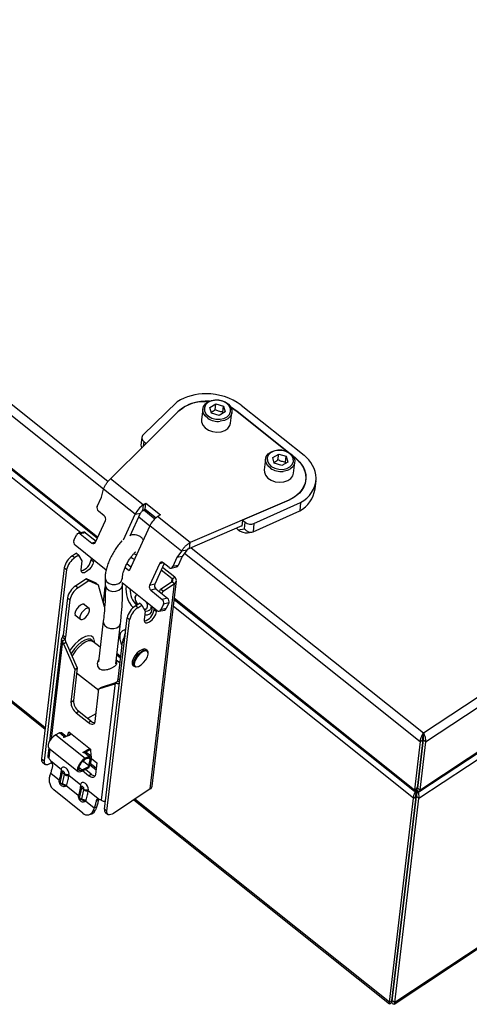
# Paper-space layout 'Sheet1(2)(2)(2)' of a CAD drawing. Units: millimetres. Extents: x 109 to 319, y 63 to 248.
# Drawn here: x 192 to 235, y 71 to 166 of the extents above; entities that cross this region are included whole.
import ezdxf

# ---------------------------------------------------------------- set-up
doc = ezdxf.new("R2010")
doc.units = ezdxf.units.MM

psp = doc.layouts.new('Sheet1(2)(2)(2)')

# ---------------------------------------------------------------- linework, layer by layer
at = {"color": 8, "linetype": 'Continuous', "lineweight": 25}
for p, q in [((144.481, 166.349), (200.268, 121.803)), ((143.815, 165.809), (199.835, 121.077)), ((197.638, 116.847), (142.756, 160.67)), ((142.853, 161.49), (199.282, 116.432)), ((194.216, 98.035), (139.047, 142.087)), ((207.027, 128.537), (207.027, 128.533)), ((212.706, 128.578), (212.704, 128.56)), ((203.705, 125.659), (203.649, 125.181)), ((217.696, 119.992), (217.696, 119.999)), ((203.719, 119.047), (204.783, 118.198)), ((203.228, 118.368), (204.291, 117.519)), ((199.05, 115.924), (198.696, 115.844)), ((208.288, 115.399), (230.675, 97.523)), ((207.622, 114.859), (230.37, 96.695)), ((205.588, 113.938), (205.224, 113.856)), ((206.416, 112.111), (206.451, 112.406)), ((199.824, 110.112), (200.001, 111.612)), ((206.66, 110.54), (229.822, 92.046)), ((229.725, 91.225), (206.563, 109.72)), ((195.881, 106.4), (194.764, 96.942)), ((201.82, 106.199), (201.661, 106.326)), ((200.819, 102.246), (200.924, 102.315)), ((196.022, 97.092), (196.038, 97.155)), ((194.652, 95.99), (194.545, 95.085)), ((198.382, 95.135), (198.547, 95.004)), ((197.45, 94.221), (197.782, 93.957)), ((199.116, 94.122), (198.539, 94.583)), ((230.105, 92.314), (230.074, 92.293)), ((227.401, 71.537), (202.854, 91.137)), ((236.537, 77.22), (227.904, 71.506)), ((227.684, 71.805), (227.648, 71.78))]:
    psp.add_line(p, q, dxfattribs=at)
at = {"color": 7, "linetype": 'Continuous', "lineweight": 25}
for p, q in [((142.837, 161.358), (199.234, 116.325)), ((230.675, 97.523), (318.688, 155.782)), ((230.873, 96.663), (319.486, 155.319)), ((230.236, 91.849), (318.669, 150.386)), ((230.325, 92.015), (318.937, 150.67)), ((318.586, 149.682), (230.228, 91.194)), ((138.948, 142.021), (194.2, 97.903)), ((203.638, 126.284), (206.944, 129.484)), ((210.087, 128.94), (210.663, 129.278)), ((210.596, 128.708), (210.663, 129.278)), ((210.663, 129.278), (211.39, 129.059)), ((203.95, 125.464), (207.027, 128.537)), ((209.396, 128.79), (209.273, 127.747)), ((210.238, 128.382), (210.087, 128.94)), ((210.965, 128.163), (210.238, 128.382)), ((211.541, 128.501), (210.965, 128.163)), ((211.323, 128.489), (211.39, 129.059)), ((211.344, 128.386), (211.323, 128.489)), ((211.39, 129.059), (211.541, 128.501)), ((212.08, 128.956), (212.685, 128.575)), ((212.086, 127.415), (212.209, 128.458)), ((212.685, 128.575), (217.708, 124.565)), ((212.706, 128.578), (218.304, 124.108)), ((213.103, 129.16), (219.158, 124.326)), ((200.501, 122.038), (203.937, 125.469)), ((203.517, 126.051), (203.427, 125.288)), ((203.705, 125.659), (203.95, 125.464)), ((203.95, 125.464), (203.949, 125.459)), ((203.445, 125.186), (203.515, 125.047)), ((215.45, 123.955), (215.327, 122.913)), ((216.142, 124.105), (216.718, 124.443)), ((216.293, 123.548), (216.142, 124.105)), ((217.02, 123.328), (216.293, 123.548)), ((216.65, 123.874), (216.718, 124.443)), ((216.718, 124.443), (217.445, 124.224)), ((217.596, 123.666), (217.02, 123.328)), ((217.377, 123.654), (217.445, 124.224)), ((217.399, 123.551), (217.377, 123.654)), ((217.445, 124.224), (217.596, 123.666)), ((217.999, 124.332), (218.283, 124.105)), ((218.141, 122.58), (218.264, 123.623)), ((203.648, 119.525), (200.501, 122.038)), ((220.221, 121.072), (220.316, 121.879)), ((199.623, 120.267), (199.83, 121.064)), ((202.888, 118.622), (199.83, 121.064)), ((199.223, 119.392), (199.623, 120.267)), ((217.696, 119.999), (208.191, 115.897)), ((217.717, 120.002), (213.22, 118.061)), ((214.335, 117.743), (218.835, 119.751)), ((218.835, 119.751), (218.74, 118.945)), ((199.899, 118.48), (199.332, 118.933)), ((203.648, 119.525), (203.58, 118.956)), ((203.58, 118.956), (203.844, 119.13)), ((203.648, 119.525), (203.911, 119.7)), ((203.844, 119.13), (203.911, 119.7)), ((203.844, 119.13), (204.891, 118.295)), ((203.911, 119.7), (205.309, 118.584)), ((214.268, 116.949), (218.74, 118.945)), ((199.053, 115.931), (200.008, 118.021)), ((201.767, 116.168), (202.888, 118.622)), ((202.394, 116.542), (203.396, 118.737)), ((202.888, 118.622), (203.396, 118.737)), ((205.309, 118.584), (205.045, 118.41)), ((208.191, 115.897), (205.045, 118.41)), ((213.22, 118.061), (213.153, 117.487)), ((213.22, 118.061), (213.485, 117.85)), ((213.412, 117.232), (213.485, 117.85)), ((197.889, 116.903), (197.38, 116.789)), ((204.285, 117.506), (202.298, 113.154)), ((207.342, 115.065), (204.285, 117.506)), ((213.154, 117.498), (208.124, 115.328)), ((212.798, 117.141), (212.633, 117.273)), ((212.798, 117.141), (213.412, 117.232)), ((213.153, 117.487), (213.144, 117.494)), ((213.72, 116.848), (214.128, 116.908)), ((214.335, 117.743), (214.24, 116.938)), ((196.972, 116.104), (197.221, 116.649)), ((198.087, 116.851), (197.578, 116.736)), ((197.578, 116.736), (198.696, 115.844)), ((198.087, 116.851), (199.103, 116.039)), ((200.08, 113.249), (197.08, 115.645)), ((207.342, 115.065), (206.906, 114.452)), ((207.851, 115.18), (207.342, 115.065)), ((207.851, 115.18), (207.415, 114.567)), ((208.124, 115.328), (208.191, 115.897)), ((197.213, 114.881), (196.83, 114.627)), ((196.83, 114.627), (197.063, 114.442)), ((197.446, 114.695), (197.063, 114.442)), ((197.213, 114.881), (197.446, 114.695)), ((197.778, 114.127), (197.446, 114.695)), ((197.677, 113.273), (197.778, 114.127)), ((198.647, 114.394), (198.629, 114.243)), ((198.629, 114.243), (198.862, 114.057)), ((198.88, 114.208), (198.862, 114.057)), ((206.906, 114.452), (206.507, 113.577)), ((207.415, 114.567), (206.906, 114.452)), ((207.415, 114.567), (207.015, 113.691)), ((196.038, 113.473), (193.859, 95.015)), ((196.271, 113.287), (194.092, 94.829)), ((196.038, 113.473), (196.271, 113.287)), ((202.298, 113.154), (201.904, 113.468)), ((202.472, 113.535), (202.081, 113.848)), ((205.224, 113.856), (204.27, 111.765)), ((205.683, 113.862), (204.778, 111.88)), ((206.451, 112.406), (205.401, 113.244)), ((206.688, 112.563), (205.517, 113.498)), ((206.149, 113.49), (205.581, 113.943)), ((206.347, 113.437), (206.855, 113.552)), ((207.015, 113.691), (206.507, 113.577)), ((198.171, 112.396), (197.146, 111.718)), ((198.404, 112.21), (197.379, 111.532)), ((198.171, 112.396), (198.404, 112.21)), ((199.126, 111.969), (198.171, 112.396)), ((199.359, 111.783), (198.404, 112.21)), ((199.984, 112.498), (199.999, 111.843)), ((201.653, 112.385), (201.65, 112.536)), ((204.517, 92.385), (206.857, 112.21)), ((205.333, 111.394), (206.448, 112.132)), ((206.448, 112.132), (206.68, 111.946)), ((206.451, 112.406), (206.688, 112.563)), ((197.146, 111.718), (197.379, 111.532)), ((199.126, 111.969), (199.359, 111.783)), ((199.936, 109.709), (199.359, 111.783)), ((204.998, 109.323), (201.623, 112.017)), ((201.665, 111.882), (201.663, 111.986)), ((204.778, 111.88), (204.27, 111.765)), ((204.34, 92.12), (206.68, 111.946)), ((204.887, 111.421), (204.378, 111.307)), ((204.378, 111.307), (205.496, 110.414)), ((204.887, 111.421), (206.004, 110.529)), ((205.221, 111.155), (205.333, 111.394)), ((205.565, 111.208), (205.333, 111.394)), ((205.454, 110.969), (205.565, 111.208)), ((205.565, 111.208), (206.68, 111.946)), ((196.354, 110.564), (195.929, 106.961)), ((196.587, 110.378), (196.162, 106.775)), ((196.354, 110.564), (196.587, 110.378)), ((206.004, 110.529), (205.496, 110.414)), ((206.644, 110.408), (229.812, 91.908)), ((198.436, 109.54), (197.903, 109.965)), ((202.898, 109.782), (203.281, 110.036)), ((203.131, 109.596), (202.898, 109.782)), ((203.131, 109.596), (203.514, 109.85)), ((203.514, 109.85), (203.281, 110.036)), ((203.514, 109.85), (203.846, 109.282)), ((203.846, 109.282), (203.745, 108.427)), ((204.697, 109.398), (204.715, 109.548)), ((204.93, 109.212), (204.697, 109.398)), ((204.93, 109.212), (204.948, 109.362)), ((205.196, 109.27), (205.704, 109.385)), ((205.604, 109.955), (205.355, 109.41)), ((205.864, 109.524), (205.355, 109.41)), ((206.113, 110.07), (205.604, 109.955)), ((206.113, 110.07), (205.864, 109.524)), ((197.071, 108.923), (197.604, 108.498)), ((199.927, 90.17), (202.106, 108.628)), ((200.16, 89.984), (202.339, 108.442)), ((202.339, 108.442), (202.106, 108.628)), ((199.808, 108.299), (199.347, 104.392)), ((201.001, 104.198), (201.463, 108.104)), ((195.787, 106.611), (194.621, 96.729)), ((195.881, 106.4), (196.118, 106.556)), ((195.888, 106.77), (196.121, 106.584)), ((195.929, 106.961), (196.162, 106.775)), ((196.118, 106.556), (196.121, 106.584)), ((195.967, 106.12), (196.204, 106.277)), ((195.967, 106.12), (197.055, 103.641)), ((196.204, 106.277), (197.292, 103.798)), ((199.512, 105.79), (198.806, 106.353)), ((201.236, 102.723), (201.661, 106.326)), ((204.036, 105.494), (203.92, 105.587)), ((201.418, 104.268), (201.045, 104.566)), ((201.103, 105.057), (201.476, 104.76)), ((201.122, 105.216), (201.495, 104.918)), ((203.131, 104.922), (203.229, 105.03)), ((197.055, 103.641), (196.683, 100.496)), ((197.292, 103.798), (196.92, 100.653)), ((197.055, 103.641), (197.292, 103.798)), ((202.672, 104.024), (202.788, 103.931)), ((202.927, 103.883), (202.788, 103.931)), ((203.085, 103.907), (202.927, 103.883)), ((197.238, 103.34), (199.367, 101.64)), ((201.394, 102.597), (201.236, 102.723)), ((199.012, 98.637), (199.383, 101.782)), ((199.383, 101.782), (200.819, 102.246)), ((199.383, 101.782), (199.62, 101.939)), ((200.95, 102.352), (199.614, 91.037)), ((199.62, 101.939), (200.999, 102.384)), ((200.95, 102.352), (201.113, 102.459)), ((201.195, 102.532), (201.19, 102.518)), ((201.37, 102.392), (201.195, 102.532)), ((196.683, 100.496), (196.92, 100.653)), ((197.198, 99.462), (197.435, 99.618)), ((197.198, 99.462), (198.363, 98.532)), ((197.435, 99.618), (198.6, 98.689)), ((199.097, 99.357), (198.288, 98.937)), ((198.363, 98.532), (198.6, 98.689)), ((195.514, 97.497), (195.227, 97.348)), ((195.227, 97.348), (198.068, 95.08)), ((195.572, 97.527), (195.514, 97.497)), ((195.514, 97.497), (195.514, 97.497)), ((196.038, 97.155), (195.572, 97.527)), ((196.24, 97.183), (195.788, 97.543)), ((195.981, 97.125), (196.038, 97.155)), ((196.039, 97.079), (195.981, 97.125)), ((196.441, 97.288), (196.039, 97.079)), ((196.351, 97.241), (196.473, 97.622)), ((196.441, 97.288), (196.714, 97.43)), ((196.473, 97.622), (198.566, 95.951)), ((196.575, 97.358), (196.622, 97.503)), ((230.641, 97.238), (230.652, 97.325)), ((230.649, 97.295), (230.675, 97.523)), ((194.544, 96.077), (194.45, 95.284)), ((194.548, 96.073), (197.389, 93.805)), ((198.507, 95.998), (198.234, 95.856)), ((230.37, 96.695), (229.822, 92.046)), ((230.607, 96.851), (230.059, 92.203)), ((230.64, 96.849), (230.092, 92.201)), ((230.873, 96.663), (230.325, 92.015)), ((230.37, 96.695), (230.607, 96.851)), ((230.873, 96.663), (230.64, 96.849)), ((193.859, 95.015), (194.092, 94.829)), ((197.831, 95.648), (198.234, 95.856)), ((197.889, 95.601), (197.831, 95.648)), ((197.947, 95.631), (197.889, 95.601)), ((198.412, 95.259), (197.947, 95.631)), ((198.323, 95.104), (198.036, 94.955)), ((198.068, 95.08), (198.036, 94.955)), ((198.355, 95.229), (198.068, 95.08)), ((198.086, 95.671), (198.202, 95.731)), ((198.629, 95.275), (198.164, 95.647)), ((198.202, 95.731), (198.567, 95.921)), ((198.202, 95.731), (198.234, 95.856)), ((198.323, 95.104), (198.355, 95.229)), ((198.323, 95.105), (198.38, 95.134)), ((198.355, 95.229), (198.412, 95.259)), ((198.355, 95.229), (198.355, 95.229)), ((198.38, 95.134), (198.412, 95.259)), ((198.662, 95.063), (198.503, 94.439)), ((198.547, 95.004), (198.662, 95.063)), ((198.566, 95.951), (198.591, 95.306)), ((198.66, 95.055), (199.178, 94.641)), ((193.946, 94.704), (194.179, 94.518)), ((194.708, 94.875), (195.79, 94.011)), ((194.722, 94.616), (194.831, 94.688)), ((197.75, 93.832), (198.44, 94.19)), ((197.782, 93.957), (198.471, 94.314)), ((197.841, 94.818), (197.923, 94.753)), ((197.922, 94.752), (197.963, 94.912)), ((198.388, 94.379), (197.922, 94.752)), ((197.954, 94.905), (197.96, 94.9)), ((198.547, 95.004), (198.388, 94.379)), ((198.503, 94.439), (198.388, 94.379)), ((198.389, 94.38), (198.471, 94.314)), ((198.44, 94.19), (198.471, 94.314)), ((198.509, 94.462), (199.101, 93.989)), ((199.178, 94.641), (199.043, 93.504)), ((194.64, 93.378), (194.739, 93.645)), ((194.739, 93.645), (195.575, 92.978)), ((195.83, 93.714), (195.64, 92.84)), ((195.745, 93.987), (195.733, 93.883)), ((195.839, 93.791), (195.83, 93.714)), ((196.073, 93.521), (195.83, 93.714)), ((195.882, 92.646), (196.073, 93.521)), ((196.073, 93.521), (196.082, 93.597)), ((196.489, 93.453), (196.498, 93.526)), ((196.489, 93.453), (197.653, 92.523)), ((196.498, 93.526), (196.499, 93.541)), ((197.782, 93.957), (197.75, 93.832)), ((198.394, 93.399), (197.812, 93.864)), ((198.631, 93.556), (198.075, 94)), ((198.394, 93.399), (198.631, 93.556)), ((195.641, 92.84), (195.604, 92.872)), ((195.79, 92.621), (195.679, 92.709)), ((195.883, 92.647), (195.924, 92.617)), ((196.232, 92.453), (197.38, 91.536)), ((197.693, 92.226), (197.503, 91.352)), ((197.608, 92.499), (197.596, 92.396)), ((197.702, 92.303), (197.693, 92.226)), ((197.936, 92.033), (197.693, 92.226)), ((229.822, 92.046), (230.059, 92.203)), ((230.047, 92.065), (230.074, 92.293)), ((230.047, 92.065), (230.048, 92.191)), ((230.074, 92.293), (230.074, 92.334)), ((230.325, 92.015), (230.092, 92.201)), ((197.836, 89.793), (195.042, 92.025)), ((197.504, 91.352), (197.467, 91.384)), ((197.653, 91.133), (197.542, 91.222)), ((197.745, 91.159), (197.936, 92.033)), ((197.936, 92.033), (197.945, 92.11)), ((198.352, 91.965), (198.361, 92.038)), ((198.352, 91.965), (199.435, 91.101)), ((198.361, 92.038), (198.362, 92.053)), ((204.34, 92.12), (200.791, 89.771)), ((227.401, 71.537), (229.725, 91.225)), ((227.638, 71.694), (229.962, 91.382)), ((227.671, 71.692), (229.995, 91.38)), ((229.725, 91.225), (229.962, 91.382)), ((230.013, 92.067), (229.986, 91.839)), ((230.228, 91.194), (229.995, 91.38)), ((230.013, 92.067), (230.023, 92.152)), ((230.047, 92.065), (230.02, 91.837)), ((230.02, 91.837), (230.022, 92.052)), ((230.022, 92.054), (230.023, 92.152)), ((197.746, 91.159), (197.787, 91.129)), ((198.095, 90.965), (198.931, 90.298)), ((198.931, 90.298), (198.831, 90.031)), ((199.142, 90.361), (198.931, 90.298)), ((199.142, 90.361), (199.048, 90.11)), ((199.121, 90.988), (199.353, 91.115)), ((202.755, 91.071), (227.406, 71.387)), ((227.904, 71.506), (230.228, 91.194)), ((198.474, 89.649), (198.691, 89.728)), ((198.831, 90.031), (199.048, 90.11)), ((200.16, 89.984), (199.927, 90.17)), ((200.014, 89.859), (200.247, 89.673)), ((227.844, 71.359), (236.523, 77.104)), ((227.401, 71.537), (227.638, 71.694)), ((227.622, 71.651), (227.609, 71.545)), ((227.904, 71.506), (227.671, 71.692))]:
    psp.add_line(p, q, dxfattribs=at)
at = {"color": 7, "linetype": 'Continuous', "lineweight": 25, "flags": 128}
for points in [[(209.876, 127.897), (209.615, 128.132), (209.443, 128.421), (209.391, 128.729), (209.465, 129.028), (209.657, 129.29), (209.952, 129.494), (210.322, 129.62), (210.734, 129.657), (211.153, 129.603), (211.541, 129.462), (211.863, 129.246), (212.09, 128.975), (212.204, 128.672), (212.193, 128.366), (212.058, 128.082), (211.812, 127.847), (211.56, 127.712)], [(211.064, 127.797), (211.437, 127.877), (211.748, 128.04), (211.969, 128.269), (212.076, 128.543), (212.06, 128.834), (211.922, 129.114), (211.675, 129.355), (211.344, 129.534), (210.961, 129.634), (210.564, 129.644), (210.191, 129.564), (209.879, 129.401), (209.659, 129.172), (209.552, 128.898), (209.568, 128.607), (209.706, 128.327), (209.953, 128.086), (210.284, 127.907), (210.667, 127.807), (211.064, 127.797)], [(212.086, 128.982), (212.152, 128.947), (212.706, 128.578)], [(209.273, 127.747), (209.278, 127.532), (209.391, 127.23), (209.619, 126.959), (209.941, 126.743), (210.329, 126.602), (210.748, 126.548), (211.16, 126.585), (211.53, 126.711), (211.825, 126.914), (212.017, 127.177), (212.086, 127.415)], [(215.931, 123.062), (215.67, 123.297), (215.497, 123.587), (215.446, 123.895), (215.519, 124.193), (215.712, 124.456), (216.006, 124.659), (216.376, 124.785), (216.789, 124.822), (217.208, 124.768), (217.595, 124.627), (217.917, 124.411), (218.145, 124.14), (218.259, 123.838), (218.247, 123.531), (218.113, 123.248), (217.867, 123.012), (217.615, 122.877)], [(217.119, 122.962), (217.491, 123.042), (217.803, 123.205), (218.024, 123.435), (218.131, 123.708), (218.115, 123.999), (217.976, 124.279), (217.73, 124.52), (217.399, 124.7), (217.016, 124.799), (216.619, 124.809), (216.246, 124.729), (215.934, 124.566), (215.714, 124.337), (215.606, 124.063), (215.623, 123.773), (215.761, 123.493), (216.007, 123.251), (216.338, 123.072), (216.721, 122.972), (217.119, 122.962)], [(218.304, 124.108), (218.747, 123.671), (219.074, 123.185), (219.273, 122.67), (219.337, 122.145), (219.263, 121.627), (219.054, 121.137), (218.718, 120.692), (218.266, 120.309), (217.717, 120.002)], [(215.327, 122.913), (215.333, 122.698), (215.446, 122.395), (215.674, 122.124), (215.996, 121.909), (216.384, 121.767), (216.802, 121.713), (217.215, 121.75), (217.585, 121.876), (217.879, 122.08), (218.072, 122.342), (218.141, 122.58)], [(198.862, 114.057), (198.791, 113.809), (198.641, 113.539), (198.434, 113.289), (198.202, 113.095), (197.981, 112.989), (197.803, 112.985), (197.697, 113.085), (197.677, 113.273)], [(202.81, 114.275), (202.624, 114.347), (202.449, 114.469)], [(203.096, 109.913), (203.001, 110.079), (202.896, 110.365), (202.878, 110.618), (202.948, 110.801), (203.054, 110.875)], [(203.12, 109.929), (203.024, 110.095), (202.92, 110.38), (202.901, 110.634), (202.971, 110.816), (203.012, 110.856)], [(198.053, 109.846), (198.043, 109.872), (197.954, 109.956), (197.805, 109.953), (197.618, 109.863), (197.424, 109.7), (197.25, 109.49), (197.124, 109.263), (197.064, 109.055), (197.081, 108.897), (197.17, 108.813), (197.221, 108.804)], [(198.294, 108.886), (198.422, 109.102), (198.489, 109.305), (198.485, 109.464), (198.41, 109.556), (198.275, 109.566), (198.102, 109.493), (197.916, 109.347), (197.745, 109.152), (197.617, 108.936), (197.55, 108.733), (197.554, 108.574), (197.629, 108.482), (197.764, 108.472), (197.937, 108.545), (198.123, 108.691), (198.294, 108.886)], [(203.931, 109.467), (203.848, 109.437), (203.756, 109.436)], [(203.951, 110.159), (204.023, 109.942), (204.042, 109.688), (203.972, 109.506), (203.824, 109.422), (203.767, 109.418)], [(203.745, 108.427), (203.765, 108.239), (203.871, 108.139), (204.049, 108.143), (204.271, 108.25), (204.502, 108.443), (204.709, 108.694), (204.859, 108.964), (204.93, 109.212)], [(198.921, 106.542), (198.835, 106.738), (198.658, 106.877), (198.409, 106.913), (198.104, 106.846), (197.762, 106.678), (197.403, 106.421), (197.052, 106.091), (196.729, 105.708), (196.559, 105.464)], [(198.806, 106.353), (198.618, 106.43), (198.362, 106.409), (198.061, 106.287), (197.738, 106.073), (197.417, 105.784), (197.123, 105.44), (196.876, 105.067), (196.787, 104.901)], [(203.92, 105.587), (203.781, 105.635), (203.572, 105.594), (203.33, 105.457), (203.083, 105.242), (202.862, 104.974), (202.694, 104.686), (202.598, 104.412), (202.586, 104.186), (202.66, 104.035), (202.672, 104.024)], [(203.006, 103.901), (203.214, 103.945), (203.455, 104.088), (203.697, 104.31), (203.906, 104.582), (204.055, 104.866), (204.124, 105.124), (204.102, 105.322), (203.994, 105.433), (203.814, 105.441), (203.586, 105.346), (203.34, 105.16), (203.111, 104.909), (202.929, 104.627), (202.818, 104.351), (202.794, 104.119), (202.859, 103.962), (203.006, 103.901)], [(198.363, 98.532), (198.478, 98.452), (198.591, 98.397), (198.697, 98.37), (198.794, 98.37), (198.877, 98.398), (198.942, 98.454), (198.988, 98.534), (199.012, 98.637)], [(195.227, 97.348), (194.995, 97.187), (194.774, 96.955), (194.598, 96.688), (194.493, 96.426), (194.476, 96.21), (194.548, 96.073)], [(195.572, 97.527), (195.637, 97.555), (195.696, 97.567), (195.747, 97.563), (195.787, 97.544), (195.788, 97.543)], [(198.068, 95.08), (197.836, 94.918), (197.615, 94.686), (197.439, 94.419), (197.334, 94.158), (197.317, 93.942), (197.39, 93.804), (197.542, 93.765), (197.75, 93.832)], [(197.947, 95.631), (198.012, 95.659), (198.072, 95.671), (198.122, 95.667), (198.163, 95.648), (198.164, 95.647)], [(198.547, 95.004), (198.555, 95.05), (198.554, 95.09), (198.543, 95.122), (198.524, 95.145), (198.497, 95.158), (198.464, 95.161), (198.424, 95.152), (198.38, 95.134)], [(198.662, 95.063), (198.674, 95.133), (198.672, 95.193), (198.657, 95.241), (198.628, 95.275), (198.588, 95.295), (198.537, 95.299), (198.478, 95.286), (198.412, 95.259)], [(194.092, 94.829), (194.09, 94.705), (194.115, 94.603), (194.167, 94.529), (194.243, 94.484), (194.341, 94.47), (194.456, 94.488), (194.585, 94.537), (194.722, 94.616)], [(195.849, 94.215), (195.882, 94.241), (195.932, 94.259), (195.99, 94.259), (196.054, 94.242), (196.122, 94.209), (196.19, 94.161)], [(198.036, 94.955), (197.851, 94.826), (197.674, 94.64), (197.533, 94.426), (197.449, 94.217), (197.436, 94.044), (197.494, 93.934), (197.616, 93.903), (197.782, 93.957)], [(195.975, 93.813), (195.951, 93.829), (195.927, 93.841), (195.905, 93.846), (195.885, 93.846), (195.868, 93.84), (195.854, 93.829), (195.844, 93.812), (195.839, 93.791)], [(199.043, 93.504), (199.019, 93.402), (198.973, 93.322), (198.908, 93.266), (198.825, 93.238), (198.729, 93.237), (198.622, 93.265), (198.509, 93.32), (198.394, 93.399)], [(197.837, 92.325), (197.814, 92.342), (197.79, 92.353), (197.768, 92.359), (197.748, 92.359), (197.731, 92.353), (197.717, 92.341), (197.707, 92.325), (197.702, 92.303)], [(197.712, 92.728), (197.745, 92.754), (197.795, 92.771), (197.853, 92.771), (197.917, 92.755), (197.985, 92.722), (198.053, 92.674)], [(200.791, 89.771), (200.653, 89.692), (200.525, 89.643), (200.409, 89.624), (200.311, 89.638), (200.235, 89.683), (200.184, 89.758), (200.158, 89.859), (200.16, 89.984)]]:
    psp.add_lwpolyline(points, dxfattribs=at)
at = {"color": 8, "linetype": 'Continuous', "lineweight": 25, "flags": 128}
for points in [[(211.56, 127.712), (211.476, 127.68), (211.08, 127.597)], [(217.615, 122.877), (217.531, 122.845), (217.135, 122.763)], [(203.016, 114.727), (202.901, 114.736), (202.705, 114.783)], [(199.984, 112.498), (200.003, 112.365), (200.133, 112.122), (200.367, 111.938), (200.669, 111.843), (200.994, 111.85), (201.292, 111.959), (201.518, 112.153), (201.637, 112.402), (201.65, 112.536)], [(199.999, 111.843), (200.018, 111.71), (200.148, 111.467), (200.382, 111.283), (200.684, 111.188), (201.01, 111.196), (201.308, 111.304), (201.533, 111.498), (201.652, 111.747), (201.665, 111.882)], [(204.507, 109.715), (204.501, 109.474), (204.42, 109.188), (204.259, 108.99), (204.027, 108.894), (203.801, 108.896)], [(199.808, 108.299), (199.825, 108.114), (199.956, 107.89), (200.19, 107.714), (200.492, 107.612), (200.816, 107.599), (201.113, 107.679), (201.337, 107.837), (201.454, 108.052), (201.463, 108.103)], [(201.601, 105.982), (201.528, 106.184), (201.437, 106.583), (201.431, 106.938), (201.512, 107.225), (201.674, 107.422), (201.906, 107.518), (201.976, 107.526)], [(198.804, 106.355), (198.739, 106.458), (198.559, 106.566), (198.31, 106.571), (198.01, 106.471), (197.683, 106.274), (197.35, 105.994), (197.039, 105.653), (196.771, 105.275), (196.687, 105.132)], [(201.934, 107.168), (201.862, 107.013), (201.828, 106.79)], [(202.788, 103.931), (202.777, 103.942), (202.703, 104.093), (202.714, 104.319), (202.81, 104.593), (202.979, 104.881), (203.2, 105.149), (203.446, 105.364), (203.689, 105.501), (203.898, 105.542), (204.036, 105.494)]]:
    psp.add_lwpolyline(points, dxfattribs=at)
at = {"color": 7, "linetype": 'Continuous', "lineweight": 25}
for centre, radius, start, end in [((209.691, 125.024), 5.238, 89.82957, 121.63724), ((209.704, 124.469), 5.793, 54.06933, 89.97252), ((209.698, 125.512), 4.036, 85.1604, 131.43593), ((203.92, 125.998), 0.401, 134.49384, 237.73769), ((217.332, 121.939), 3.006, 3.17331, 52.57493), ((217.437, 122.294), 2.901, 298.79189, 356.26548), ((217.315, 121.516), 2.94, 298.98229, 351.31042), ((199.591, 119.237), 0.399, 157.11077, 229.46451), ((204.943, 117.664), 2.267, 124.83498, 155.01525), ((203.894, 118.505), 0.55, 124.83498, 155.01525), ((199.64, 118.177), 0.399, 337.11077, 49.46451), ((206.34, 116.549), 2.267, 124.83498, 155.01525), ((214.003, 118.537), 0.86, 232.96064, 292.69524), ((197.934, 116.673), 0.234, 49.30498, 101.053), ((197.34, 115.948), 0.399, 157.11077, 229.46451), ((197.43, 116.569), 0.224, 48.43924, 158.88398), ((198.845, 116.011), 0.224, 228.43924, 338.88398), ((197.863, 113.07), 1.869, 123.56159, 167.54968), ((198.096, 112.884), 1.869, 123.56159, 167.54968), ((197.319, 114.436), 1.325, 285.67072, 351.60857), ((205.433, 113.775), 0.224, 48.43924, 158.88398), ((206.298, 113.657), 0.224, 228.43924, 338.88398), ((206.799, 113.777), 0.232, 284.00908, 338.20332), ((206.364, 112.27), 0.161, 301.05693, 57.57182), ((206.493, 112.257), 0.363, 301.05693, 57.57182), ((198.179, 110.161), 1.869, 123.56159, 167.54968), ((198.412, 109.975), 1.869, 123.56159, 167.54968), ((204.638, 111.61), 0.399, 157.11077, 229.46451), ((205.146, 111.725), 0.399, 157.11077, 229.46451), ((205.236, 110.111), 0.399, 337.11077, 49.46451), ((205.745, 110.225), 0.399, 337.11077, 49.46451), ((203.931, 108.225), 1.869, 123.56159, 167.54968), ((204.164, 108.039), 1.869, 123.56159, 167.54968), ((203.387, 109.591), 1.325, 285.67072, 351.60857), ((205.146, 109.49), 0.224, 228.43924, 338.88398), ((205.648, 109.611), 0.232, 284.00908, 338.20332), ((195.161, 107.026), 0.771, 340.61805, 355.16837), ((197.284, 106.762), 1.185, 189.99031, 204.15894), ((195.393, 106.84), 0.771, 340.61805, 355.16837), ((203.096, 106.077), 1.457, 144.92057, 170.16647), ((197.047, 106.605), 1.185, 189.99031, 204.15894), ((203.829, 105.273), 0.304, 348.27723, 46.83887), ((200.467, 102.788), 0.771, 340.6181, 355.16837), ((200.746, 102.47), 0.236, 288.00272, 329.82944), ((198.003, 100.507), 1.319, 180.48861, 232.43325), ((198.24, 100.664), 1.319, 180.48861, 232.43325), ((199.029, 99.156), 0.635, 227.42676, 265.8695), ((196.164, 96.975), 0.22, 70.47301, 125.02679), ((194.167, 94.934), 0.318, 165.14249, 226.11126), ((193.406, 94.033), 1.551, 32.90521, 42.72508), ((195.708, 93.534), 0.792, 0.48861, 52.43325), ((195.852, 93.002), 1.269, 162.76291, 230.33608), ((195.807, 93.595), 0.275, 0.48861, 52.43325), ((196.341, 93.942), 0.431, 233.0029, 291.53798), ((199.06, 94.024), 0.635, 227.42676, 265.8695), ((195.859, 92.809), 0.205, 208.94191, 230.77063), ((195.816, 92.755), 0.137, 230.32958, 258.97963), ((196.034, 92.632), 0.267, 272.13776, 317.9422), ((197.67, 92.107), 0.275, 0.48861, 52.43325), ((197.571, 92.046), 0.792, 0.48861, 52.43325), ((204.149, 92.439), 0.372, 300.94032, 351.54637), ((197.722, 91.321), 0.205, 208.94638, 230.77084), ((198.204, 92.454), 0.431, 233.0029, 291.53798), ((197.679, 91.267), 0.137, 230.33006, 258.97298), ((197.897, 91.144), 0.267, 272.13791, 317.94087), ((199.333, 90.53), 0.579, 60.95294, 79.92415), ((198.261, 90.217), 0.6, 224.95615, 341.91849), ((198.464, 90.298), 0.613, 291.66095, 342.15889), ((200.235, 90.088), 0.318, 165.14249, 226.11126)]:
    psp.add_arc(centre, radius, start, end, dxfattribs=at)
at = {"color": 8, "linetype": 'Continuous', "lineweight": 25}
for centre, radius, start, end in [((210.894, 129.418), 1.83, 236.22777, 275.84145), ((216.949, 124.583), 1.83, 236.22777, 275.84145), ((204.371, 111.326), 2.384, 170.89739, 225.4836), ((204.615, 111.422), 2.244, 180.04937, 224.28541), ((203.968, 109.772), 0.486, 253.92422, 318.58787), ((195.964, 93.971), 0.219, 175.80304, 235.35234), ((197.827, 92.484), 0.219, 175.80304, 235.35234)]:
    psp.add_arc(centre, radius, start, end, dxfattribs=at)
at = {"color": 7, "linetype": 'Continuous', "lineweight": 25}
for centre, major_axis, ratio, start_param, end_param in [((204.106, 125.355), (0.678, 0.119), 0.504596, 2.991201, 3.662617), ((213.272, 117.455), (0.779, -0.404), 0.596178, 4.392416, 5.59366), ((213.886, 117.546), (0.517, -0.502), 0.782035, 4.542808, 5.939071), ((214.412, 117.624), (0.457, 0.681), 0.500716, 3.764311, 3.815746)]:
    psp.add_ellipse(centre, major_axis=major_axis, ratio=ratio, start_param=start_param, end_param=end_param, dxfattribs=at)
for points, knots in [([(207.007, 128.535), (207.269, 128.746), (207.792, 129.168), (208.879, 129.517), (209.658, 129.52), (210.033, 129.521)], [0, 0, 0, 0, 0.341315, 0.682939, 1, 1, 1, 1]), ([(210.596, 128.708), (210.49, 128.623), (210.361, 128.518), (210.239, 128.467), (210.217, 128.458)], [0, 0, 0, 0, 0.8227299, 1, 1, 1, 1]), ([(211.323, 128.489), (211.19, 128.507), (210.943, 128.54), (210.706, 128.655), (210.596, 128.708)], [0, 0, 0, 0, 0.534746, 1, 1, 1, 1]), ([(216.65, 123.874), (216.544, 123.788), (216.416, 123.684), (216.294, 123.632), (216.272, 123.623)], [0, 0, 0, 0, 0.82273, 1, 1, 1, 1]), ([(217.377, 123.654), (217.245, 123.672), (216.997, 123.706), (216.761, 123.82), (216.65, 123.874)], [0, 0, 0, 0, 0.534746, 1, 1, 1, 1]), ([(218.283, 124.105), (218.539, 123.861), (219.052, 123.371), (219.381, 122.479), (219.335, 121.649), (218.984, 120.948), (218.453, 120.386), (217.949, 120.128), (217.696, 119.999)], [0, 0, 0, 0, 0.186334, 0.372836, 0.559372, 0.706095, 0.853018, 1, 1, 1, 1]), ([(201.611, 116.056), (201.599, 116.044), (201.471, 115.933), (201.249, 115.655), (200.946, 115.234), (200.676, 114.776), (200.439, 114.303), (200.242, 113.825), (200.093, 113.352), (199.996, 112.908), (199.988, 112.632), (199.984, 112.498)], [0, 0, 0, 0, 0.014412, 0.146322, 0.271147, 0.392124, 0.511832, 0.631947, 0.753885, 0.880381, 1, 1, 1, 1]), ([(203.665, 116.149), (203.642, 116.19), (203.569, 116.317), (203.357, 116.493), (203.056, 116.628), (202.741, 116.654), (202.526, 116.63), (202.427, 116.589), (202.413, 116.583)], [0, 0, 0, 0, 0.099622, 0.313052, 0.545468, 0.757386, 0.964384, 1, 1, 1, 1]), ([(201.65, 112.536), (201.65, 112.556), (201.65, 112.604), (201.672, 112.766), (201.732, 113.015), (201.839, 113.328), (201.989, 113.681), (202.176, 114.042), (202.384, 114.382), (202.592, 114.668), (202.775, 114.871), (202.893, 114.979), (202.954, 115.013), (202.94, 115.008), (202.938, 115.007)], [0, 0, 0, 0, 0.052704, 0.133111, 0.222118, 0.31925, 0.421584, 0.526576, 0.632189, 0.736026, 0.835942, 0.916649, 0.988664, 1, 1, 1, 1]), ([(199.999, 111.843), (200.001, 111.661), (200.009, 111.137), (199.98, 110.213), (199.908, 109.205), (199.835, 108.548), (199.808, 108.299)], [0, 0, 0, 0, 0.169255, 0.486865, 0.805182, 1, 1, 1, 1]), ([(201.463, 108.104), (201.488, 108.332), (201.563, 108.998), (201.642, 110.056), (201.676, 111.079), (201.668, 111.67), (201.665, 111.882)], [0, 0, 0, 0, 0.169256, 0.493579, 0.818527, 1, 1, 1, 1]), ([(204.408, 109.794), (204.408, 109.736), (204.407, 109.597), (204.364, 109.491), (204.337, 109.463), (204.329, 109.455)], [0, 0, 0, 0, 0.33841, 0.807518, 1, 1, 1, 1]), ([(198.951, 106.237), (198.952, 106.239), (198.967, 106.343), (198.945, 106.434), (198.923, 106.525)], [0, 0, 0, 0, 0.016983, 1, 1, 1, 1]), ([(201.361, 102.315), (201.347, 102.307), (201.297, 102.281), (201.187, 102.273), (201.054, 102.291), (200.985, 102.331), (200.95, 102.352)], [0, 0, 0, 0, 0.116995, 0.41133, 0.705665, 1, 1, 1, 1]), ([(201.19, 102.518), (201.188, 102.511), (201.183, 102.497), (201.166, 102.479), (201.142, 102.466), (201.123, 102.461), (201.113, 102.459)], [0, 0, 0, 0, 0.234333, 0.475525, 0.729111, 1, 1, 1, 1]), ([(230.37, 96.695), (230.375, 96.755), (230.386, 96.88), (230.459, 97.108), (230.564, 97.339), (230.638, 97.461), (230.675, 97.523)], [0, 0, 0, 0, 0.233023, 0.476604, 0.731923, 1, 1, 1, 1]), ([(230.607, 96.851), (230.606, 96.882), (230.603, 96.946), (230.615, 97.064), (230.635, 97.189), (230.644, 97.258), (230.649, 97.295)], [0, 0, 0, 0, 0.215408, 0.451322, 0.711837, 1, 1, 1, 1]), ([(230.649, 97.295), (230.649, 97.26), (230.65, 97.193), (230.653, 97.077), (230.652, 96.976), (230.647, 96.899), (230.642, 96.864), (230.64, 96.849)], [0, 0, 0, 0, 0.273212, 0.522991, 0.721497, 0.881164, 1, 1, 1, 1]), ([(230.675, 97.523), (230.703, 97.463), (230.759, 97.345), (230.831, 97.124), (230.874, 96.909), (230.882, 96.754), (230.875, 96.684), (230.873, 96.663)], [0, 0, 0, 0, 0.2389484, 0.4765928, 0.7012186, 0.9127033, 1, 1, 1, 1]), ([(194.454, 95.283), (194.452, 95.277), (194.44, 95.24), (194.466, 95.166), (194.519, 95.112), (194.545, 95.085)], [0, 0, 0, 0, 0.088438, 0.544219, 1, 1, 1, 1]), ([(194.929, 94.335), (194.932, 94.37), (194.937, 94.439), (194.895, 94.58), (194.817, 94.73), (194.743, 94.829), (194.708, 94.875)], [0, 0, 0, 0, 0.209677, 0.418618, 0.729851, 1, 1, 1, 1]), ([(194.739, 93.645), (194.779, 93.763), (194.858, 94.001), (194.906, 94.223), (194.929, 94.335)], [0, 0, 0, 0, 0.4971618, 1, 1, 1, 1]), ([(195.854, 94.21), (195.839, 94.197), (195.793, 94.155), (195.76, 94.073), (195.749, 94.009), (195.745, 93.987)], [0, 0, 0, 0, 0.231506, 0.732175, 1, 1, 1, 1]), ([(195.736, 93.893), (195.719, 93.753), (195.684, 93.474), (195.586, 93.158), (195.537, 93)], [0, 0, 0, 0, 0.500129, 1, 1, 1, 1]), ([(195.739, 93.905), (195.737, 93.891), (195.732, 93.852), (195.759, 93.783), (195.806, 93.737), (195.83, 93.714)], [0, 0, 0, 0, 0.205715, 0.594966, 1, 1, 1, 1]), ([(196.073, 93.521), (196.103, 93.5), (196.161, 93.461), (196.269, 93.432), (196.383, 93.424), (196.451, 93.443), (196.489, 93.453)], [0, 0, 0, 0, 0.25497, 0.500037, 0.722064, 1, 1, 1, 1]), ([(196.284, 92.528), (196.337, 92.702), (196.436, 93.028), (196.472, 93.318), (196.489, 93.454)], [0, 0, 0, 0, 0.531669, 1, 1, 1, 1]), ([(195.544, 93.033), (195.539, 93.011), (195.529, 92.971), (195.531, 92.93), (195.532, 92.911)], [0, 0, 0, 0, 0.542018, 1, 1, 1, 1]), ([(195.533, 92.931), (195.535, 92.879), (195.539, 92.761), (195.613, 92.592), (195.737, 92.456), (195.887, 92.374), (195.992, 92.369), (196.041, 92.367)], [0, 0, 0, 0, 0.185378, 0.410849, 0.627466, 0.828062, 1, 1, 1, 1]), ([(195.604, 92.872), (195.587, 92.891), (195.552, 92.93), (195.533, 92.991), (195.543, 93.026), (195.548, 93.043)], [0, 0, 0, 0, 0.333301, 0.666617, 1, 1, 1, 1]), ([(195.679, 92.709), (195.65, 92.734), (195.592, 92.782), (195.538, 92.853), (195.538, 92.89), (195.538, 92.905)], [0, 0, 0, 0, 0.3743871, 0.747701, 1, 1, 1, 1]), ([(195.64, 92.84), (195.638, 92.829), (195.635, 92.808), (195.647, 92.76), (195.666, 92.729), (195.679, 92.709)], [0, 0, 0, 0, 0.249672, 0.500426, 1, 1, 1, 1]), ([(195.79, 92.621), (195.808, 92.616), (195.836, 92.608), (195.864, 92.62), (195.877, 92.633), (195.88, 92.642), (195.882, 92.646)], [0, 0, 0, 0, 0.498754, 0.749095, 0.874399, 1, 1, 1, 1]), ([(196.232, 92.453), (196.215, 92.452), (196.181, 92.45), (196.103, 92.46), (196, 92.49), (195.883, 92.549), (195.821, 92.597), (195.79, 92.621)], [0, 0, 0, 0, 0.125281, 0.250638, 0.500004, 0.749673, 1, 1, 1, 1]), ([(195.924, 92.617), (195.94, 92.607), (195.987, 92.579), (196.078, 92.543), (196.189, 92.521), (196.252, 92.526), (196.284, 92.529)], [0, 0, 0, 0, 0.146362, 0.431212, 0.716088, 1, 1, 1, 1]), ([(196.284, 92.528), (196.276, 92.511), (196.263, 92.481), (196.242, 92.46), (196.233, 92.451)], [0, 0, 0, 0, 0.585999, 1, 1, 1, 1]), ([(197.599, 92.406), (197.581, 92.266), (197.547, 91.986), (197.449, 91.67), (197.4, 91.512)], [0, 0, 0, 0, 0.500129, 1, 1, 1, 1]), ([(197.602, 92.417), (197.6, 92.404), (197.595, 92.365), (197.622, 92.295), (197.669, 92.25), (197.693, 92.226)], [0, 0, 0, 0, 0.205715, 0.594966, 1, 1, 1, 1]), ([(197.717, 92.723), (197.702, 92.71), (197.656, 92.667), (197.623, 92.585), (197.612, 92.521), (197.608, 92.499)], [0, 0, 0, 0, 0.231506, 0.732175, 1, 1, 1, 1]), ([(230.023, 92.172), (230.024, 92.171), (230.028, 92.167), (230.048, 92.19), (230.059, 92.203)], [0, 0, 0, 0, 0.433218, 1, 1, 1, 1]), ([(230.092, 92.201), (230.092, 92.192), (230.093, 92.174), (230.092, 92.151), (230.087, 92.148), (230.076, 92.192), (230.075, 92.257), (230.074, 92.293)], [0, 0, 0, 0, 0.092915, 0.193146, 0.419374, 0.686881, 1, 1, 1, 1]), ([(197.407, 91.545), (197.402, 91.524), (197.392, 91.484), (197.394, 91.443), (197.395, 91.424)], [0, 0, 0, 0, 0.542048, 1, 1, 1, 1]), ([(197.396, 91.444), (197.398, 91.391), (197.402, 91.274), (197.476, 91.104), (197.6, 90.968), (197.75, 90.886), (197.855, 90.882), (197.904, 90.88)], [0, 0, 0, 0, 0.185379, 0.410852, 0.627471, 0.828067, 1, 1, 1, 1]), ([(197.467, 91.384), (197.45, 91.404), (197.415, 91.443), (197.396, 91.504), (197.406, 91.538), (197.411, 91.555)], [0, 0, 0, 0, 0.3333014, 0.6666174, 1, 1, 1, 1]), ([(197.542, 91.222), (197.513, 91.246), (197.455, 91.294), (197.401, 91.365), (197.401, 91.403), (197.401, 91.418)], [0, 0, 0, 0, 0.374385, 0.747697, 1, 1, 1, 1]), ([(197.503, 91.352), (197.501, 91.342), (197.498, 91.321), (197.51, 91.272), (197.529, 91.242), (197.542, 91.222)], [0, 0, 0, 0, 0.249672, 0.500426, 1, 1, 1, 1]), ([(197.936, 92.033), (197.965, 92.013), (198.024, 91.974), (198.132, 91.945), (198.246, 91.937), (198.314, 91.955), (198.352, 91.965)], [0, 0, 0, 0, 0.25497, 0.500037, 0.722064, 1, 1, 1, 1]), ([(198.147, 91.041), (198.2, 91.214), (198.299, 91.54), (198.335, 91.83), (198.352, 91.966)], [0, 0, 0, 0, 0.531667, 1, 1, 1, 1]), ([(229.725, 91.225), (229.726, 91.287), (229.728, 91.415), (229.792, 91.645), (229.876, 91.836), (229.954, 91.977), (229.993, 92.036), (230.013, 92.067)], [0, 0, 0, 0, 0.227023, 0.468885, 0.725978, 0.861005, 1, 1, 1, 1]), ([(230.013, 92.067), (229.994, 92.04), (229.955, 91.987), (229.885, 91.919), (229.821, 91.889), (229.789, 91.931), (229.811, 92.008), (229.822, 92.046)], [0, 0, 0, 0, 0.139781, 0.27537, 0.532906, 0.774321, 1, 1, 1, 1]), ([(229.962, 91.382), (229.956, 91.415), (229.945, 91.483), (229.95, 91.604), (229.968, 91.731), (229.98, 91.802), (229.986, 91.839)], [0, 0, 0, 0, 0.215986, 0.453847, 0.714863, 1, 1, 1, 1]), ([(230.02, 91.837), (230.02, 91.795), (230.021, 91.719), (230.021, 91.584), (230.013, 91.483), (230.003, 91.418), (229.998, 91.393), (229.995, 91.38)], [0, 0, 0, 0, 0.313119, 0.580626, 0.806854, 0.907085, 1, 1, 1, 1]), ([(230.325, 92.015), (230.319, 91.974), (230.307, 91.889), (230.244, 91.85), (230.168, 91.889), (230.098, 91.971), (230.064, 92.033), (230.047, 92.065)], [0, 0, 0, 0, 0.214621, 0.451257, 0.712025, 0.852688, 1, 1, 1, 1]), ([(230.047, 92.065), (230.064, 92.029), (230.097, 91.959), (230.158, 91.802), (230.215, 91.598), (230.246, 91.366), (230.234, 91.25), (230.228, 91.194)], [0, 0, 0, 0, 0.147312, 0.287975, 0.548743, 0.785379, 1, 1, 1, 1]), ([(197.653, 91.133), (197.671, 91.128), (197.699, 91.121), (197.727, 91.132), (197.74, 91.145), (197.743, 91.154), (197.745, 91.159)], [0, 0, 0, 0, 0.498754, 0.749095, 0.874399, 1, 1, 1, 1]), ([(198.095, 90.965), (198.078, 90.965), (198.044, 90.963), (197.966, 90.972), (197.863, 91.002), (197.746, 91.062), (197.684, 91.109), (197.653, 91.133)], [0, 0, 0, 0, 0.125281, 0.250638, 0.500004, 0.749673, 1, 1, 1, 1]), ([(198.147, 91.04), (198.119, 91.037), (198.064, 91.032), (197.967, 91.048), (197.871, 91.079), (197.815, 91.112), (197.787, 91.129)], [0, 0, 0, 0, 0.24996, 0.50001, 0.750011, 1, 1, 1, 1]), ([(198.147, 91.04), (198.139, 91.023), (198.126, 90.994), (198.105, 90.972), (198.096, 90.963)], [0, 0, 0, 0, 0.5859896, 1, 1, 1, 1]), ([(199.121, 90.988), (199.098, 90.877), (199.05, 90.656), (198.971, 90.418), (198.931, 90.298)], [0, 0, 0, 0, 0.4972773, 1, 1, 1, 1]), ([(199.435, 91.101), (199.375, 91.118), (199.281, 91.144), (199.178, 91.107), (199.134, 91.047), (199.123, 90.998), (199.121, 90.988)], [0, 0, 0, 0, 0.421805, 0.67435, 0.92895, 1, 1, 1, 1]), ([(199.353, 91.115), (199.327, 90.994), (199.274, 90.752), (199.186, 90.492), (199.142, 90.361)], [0, 0, 0, 0, 0.4972036, 1, 1, 1, 1]), ([(199.614, 91.037), (199.649, 91.015), (199.718, 90.971), (199.85, 90.947), (199.959, 90.951), (200.009, 90.974), (200.023, 90.981)], [0, 0, 0, 0, 0.294335, 0.58867, 0.883005, 1, 1, 1, 1]), ([(227.609, 71.545), (227.573, 71.496), (227.502, 71.4), (227.42, 71.366), (227.379, 71.409), (227.394, 71.495), (227.401, 71.537)], [0, 0, 0, 0, 0.268898, 0.524488, 0.767793, 1, 1, 1, 1]), ([(227.904, 71.506), (227.898, 71.471), (227.885, 71.397), (227.838, 71.344), (227.77, 71.346), (227.687, 71.41), (227.635, 71.5), (227.609, 71.545)], [0, 0, 0, 0, 0.17481, 0.367937, 0.570693, 0.784645, 1, 1, 1, 1]), ([(227.617, 71.651), (227.617, 71.65), (227.618, 71.649), (227.63, 71.677), (227.638, 71.694)], [0, 0, 0, 0, 0.416432, 1, 1, 1, 1]), ([(227.671, 71.692), (227.669, 71.677), (227.666, 71.648), (227.659, 71.632), (227.648, 71.642), (227.642, 71.68), (227.639, 71.701)], [0, 0, 0, 0, 0.196612, 0.392074, 0.660923, 1, 1, 1, 1])]:
    psp.add_open_spline(points, degree=3, knots=knots, dxfattribs=at)
for points in [[(199.83, 121.064), (199.867, 121.156), (199.94, 121.34), (200.107, 121.611), (200.299, 121.856), (200.434, 121.977), (200.501, 122.038)], [(208.191, 115.897), (208.109, 115.849), (207.945, 115.751), (207.709, 115.541), (207.497, 115.306), (207.394, 115.145), (207.342, 115.065)], [(208.124, 115.328), (208.098, 115.32), (208.047, 115.306), (207.973, 115.268), (207.905, 115.225), (207.869, 115.195), (207.851, 115.18)], [(195.881, 106.4), (195.854, 106.429), (195.8, 106.487), (195.778, 106.591), (195.804, 106.693), (195.86, 106.744), (195.888, 106.77)]]:
    psp.add_open_spline(points, degree=3, dxfattribs=at)
at = {"color": 8, "linetype": 'Continuous', "lineweight": 25}
psp.add_open_spline([(201.028, 104.419), (201.032, 104.414), (201.077, 104.361), (201.094, 104.262), (201.053, 104.112), (200.897, 103.953), (200.67, 103.806), (200.409, 103.686), (200.122, 103.598), (199.836, 103.567), (199.581, 103.621), (199.393, 103.76), (199.279, 103.968), (199.243, 104.225), (199.27, 104.458), (199.348, 104.572), (199.372, 104.607)], degree=3, knots=[0, 0, 0, 0, 0.007608, 0.083018, 0.173639, 0.266771, 0.348715, 0.42449, 0.503703, 0.590513, 0.662916, 0.730275, 0.798256, 0.87158, 0.960491, 1, 1, 1, 1], dxfattribs=at)

doc.saveas('drawing.dxf')
